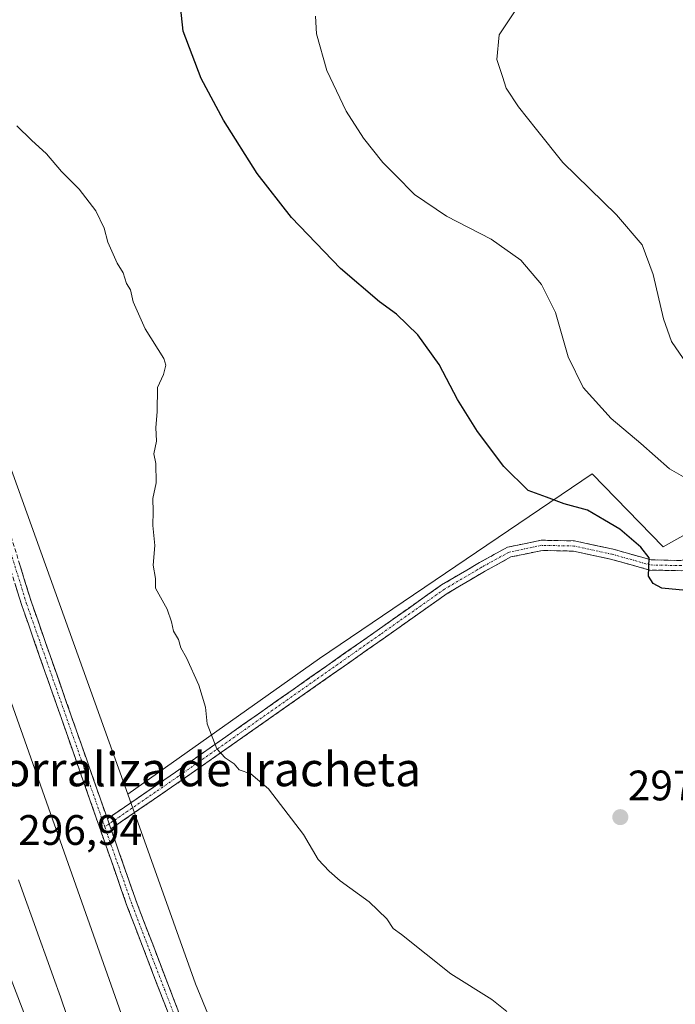
# Model space of a CAD drawing. Units: metres. Extents: x 604728 to 608200, y 4682950 to 4685316.
# Drawn here: x 605713 to 605867, y 4683879 to 4684110 of the extents above; entities that cross this region are included whole.
import ezdxf
from ezdxf.enums import TextEntityAlignment as Align

# ---------------------------------------------------------------- set-up
doc = ezdxf.new("R2010")
doc.units = ezdxf.units.M
doc.header["$MEASUREMENT"] = 0
doc.linetypes.add('TRAZO_Y_PUNTO', pattern=[1, 0.5, -0.25, 0, -0.25])
doc.linetypes.add('TRAZOSX2', pattern=[1.5, 1, -0.5])
for name, color, linetype, lineweight in [('Camino', 19, 'TRAZOSX2', 0), ('Camino Cxs', 19, 'Continuous', 0), ('Camino eje', 19, 'TRAZO_Y_PUNTO', 0), ('Carátula', 7, 'Continuous', 5), ('Cultivos herbáceos CxS', 92, 'Continuous', 0), ('Cultivos leñosos CxS', 92, 'Continuous', 0), ('Curva de nivel maestra', 36, 'Continuous', 30), ('Curva de nivel normal', 36, 'Continuous', 0), ('Ferrocarril', 144, 'Continuous', 13), ('Núcleo urbano CxS', 19, 'Continuous', 0), ('Punto de cota en terreno', 7, 'Continuous', 0), ('Rótulo de punto de cota en terreno', 19, 'Continuous', 0), ('Texto cartográfico', 19, 'Continuous', 0)]:
    doc.layers.add(name, color=color, linetype=linetype, lineweight=lineweight)
doc.styles.add('Arial', font='txt', dxfattribs={"height": 0.2})

# ---------------------------------------------------------------- blocks, each defined once
blk = doc.blocks.new('*U156')
at = {"layer": 'Cultivos leñosos CxS', "color": 92, "linetype": 'Continuous', "lineweight": 0}
blk.add_polyline3d([(605996.5884, 4684114.089, 314.1621), (605933.0883, 4684024.3421, 303.3389), (605904.5132, 4684004.4454, 302.1314), (605900.4915, 4684001.6937, 301.7084), (605886.5691, 4683998.7001, 301.1615), (605864.4373, 4683986.3475, 300.1969), (605847.7575, 4684003.4717, 301.7311), (605783.6359, 4683960.1019, 296.4098), (605738.5779, 4683928.2551, 294.023), (605738.5779, 4683928.2551, 294.023), (605700.8967, 4684032.9755, 293.6382), (605689.5269, 4684058.3909, 293.757), (605641.7761, 4684184.2121, 295.644)], dxfattribs=at)
blk = doc.blocks.new('*U174')
at = {"layer": 'Curva de nivel normal', "color": 36, "linetype": 'Continuous', "lineweight": 0}
blk.add_polyline3d([(605870.85, 4684001.85, 305), (605865.97, 4684004.69, 305), (605859.2, 4684010.65, 305), (605852.23, 4684016.5, 305), (605845.61, 4684023.82, 305), (605842.13, 4684031.01, 305), (605839.16, 4684041.38, 305), (605835.84, 4684047.96, 305), (605830.95, 4684053.73, 305), (605824.02, 4684058.66, 305), (605813.52, 4684064.03, 305), (605805.97, 4684069.12, 305), (605801.5, 4684073.64, 305), (605798.52, 4684076.63, 305), (605793.98, 4684082.34, 305), (605789.89, 4684088.68, 305), (605785.41, 4684098.3, 305), (605782.92, 4684106.9, 305), (605782.73, 4684111.02, 305)], dxfattribs=at)
blk = doc.blocks.new('5PATER')
at = {"layer": 'Carátula', "linetype": 'Continuous', "lineweight": 5}
h = blk.add_hatch(color=250, dxfattribs=at)
edge = h.paths.add_edge_path()
edge.add_ellipse((0, 0.01), major_axis=(-1.33, -1.34), ratio=0.999422, start_angle=0, end_angle=360)

msp = doc.modelspace()

# ---------------------------------------------------------------- linework, layer by layer
at = {"layer": 'Camino', "color": 19, "linetype": 'TRAZOSX2', "lineweight": 0}
for points in [[(605645.12, 4684030.4), (605643.92, 4684030.43), (605644.06, 4684037.38), (605646.53, 4684041.25), (605651.82, 4684043.96), (605662.52, 4684047.12), (605673.93, 4684051.36), (605681.95, 4684053.85), (605686.83, 4684052.63), (605692.83, 4684046.64), (605700.06, 4684024.66), (605715.93, 4683973.34), (605733.79, 4683922.45)], [(605882.8, 4683556.96), (605880.11, 4683563.46), (605854.72, 4683622.97), (605819.8, 4683701.81), (605792.53, 4683762.42), (605764.74, 4683833.36), (605738.54, 4683901.65), (605713.66, 4683972.59), (605697.78, 4684023.93), (605690.73, 4684045.35), (605685.61, 4684050.47), (605682.02, 4684051.36), (605674.7, 4684049.09), (605663.36, 4684044.87), (605652.71, 4684041.72), (605648.21, 4684039.41), (605646.45, 4684036.66), (605646.32, 4684030.38), (605645.12, 4684030.4)], [(605733.79, 4683922.45), (605749.77, 4683933.4), (605797.23, 4683966.73), (605812.35, 4683977.4), (605821.3, 4683982.67), (605827.82, 4683986.26), (605835.75, 4683987.91), (605843.62, 4683987.74), (605852.66, 4683985.81), (605861.6, 4683983.3), (605868.59, 4683983.15), (605880.4, 4683985.98), (605890.24, 4683987.43), (605898.34, 4683987.27), (605902.6, 4683986.71)], [(606067.96, 4683839.91), (606025.12, 4683873.86), (606007.02, 4683889.42), (605984.61, 4683907.54), (605934.55, 4683955.54), (605914.75, 4683976.29), (605904.76, 4683983.97), (605898.16, 4683984.87), (605890.39, 4683985.03), (605880.86, 4683983.62), (605868.85, 4683980.74), (605861.24, 4683980.91), (605852.08, 4683983.48), (605843.34, 4683985.35), (605835.97, 4683985.5), (605828.66, 4683983.98), (605822.48, 4683980.58), (605813.65, 4683975.38), (605798.61, 4683964.77), (605751.14, 4683931.43), (605734.61, 4683920.1)], [(605734.61, 4683920.1), (605740.79, 4683902.47), (605766.98, 4683834.23), (605794.75, 4683763.35), (605821.99, 4683702.79), (605856.92, 4683623.93), (605882.32, 4683564.39), (605884.73, 4683558.57)]]:
    msp.add_lwpolyline(points, dxfattribs=at)
at = {"layer": 'Camino Cxs', "color": 19, "linetype": 'Continuous', "lineweight": 0}
msp.add_lwpolyline([(605733.79, 4683922.45), (605734.61, 4683920.1)], dxfattribs=at)
msp.add_lwpolyline([(605733.79, 4683922.45), (605734.61, 4683920.1)], dxfattribs=at)
for points in [[(605868.85, 4683980.74, 300.22), (605865.05, 4683980.82, 300.12), (605861.24, 4683980.91, 300), (605856.66, 4683982.19, 299.84), (605852.08, 4683983.48, 299.72), (605847.71, 4683984.41, 299.5), (605843.34, 4683985.35, 299.28), (605839.66, 4683985.43, 299.1), (605835.97, 4683985.5, 298.96), (605832.32, 4683984.74, 298.84), (605828.66, 4683983.98, 298.66), (605825.57, 4683982.28, 298.47), (605822.48, 4683980.58, 298.33), (605819.54, 4683978.85, 298.19), (605816.6, 4683977.11, 298.04), (605813.65, 4683975.38, 297.9), (605809.89, 4683972.73, 297.7), (605806.13, 4683970.07, 297.5), (605802.37, 4683967.42, 297.29), (605798.61, 4683964.77, 297.07), (605794.65, 4683961.99, 296.88), (605790.7, 4683959.21, 296.66), (605786.74, 4683956.43, 296.43), (605782.79, 4683953.66, 296.18), (605778.83, 4683950.88, 295.96), (605774.87, 4683948.1, 295.75), (605770.92, 4683945.32, 295.53), (605766.96, 4683942.54, 295.34), (605763, 4683939.76, 295.12), (605759.05, 4683936.98, 294.92), (605755.09, 4683934.21, 294.71), (605751.14, 4683931.43, 294.47), (605747.83, 4683929.16, 294.31), (605744.53, 4683926.9, 294.14), (605741.22, 4683924.63, 293.98), (605737.92, 4683922.37, 293.84), (605734.61, 4683920.1, 293.73), (605733.79, 4683922.45, 293.77), (605737.78, 4683925.18, 293.9), (605741.78, 4683927.92, 294.09), (605745.77, 4683930.66, 294.26), (605749.77, 4683933.4, 294.47), (605753.72, 4683936.18, 294.7), (605757.68, 4683938.95, 294.93), (605761.63, 4683941.73, 295.13), (605765.59, 4683944.51, 295.34), (605769.54, 4683947.29, 295.52), (605773.5, 4683950.07, 295.74), (605777.45, 4683952.84, 295.94), (605781.41, 4683955.62, 296.16), (605785.36, 4683958.4, 296.42), (605789.32, 4683961.18, 296.63), (605793.27, 4683963.95, 296.85), (605797.23, 4683966.73, 297.04), (605801.01, 4683969.4, 297.25), (605804.79, 4683972.06, 297.45), (605808.57, 4683974.73, 297.65), (605812.35, 4683977.4, 297.89), (605815.33, 4683979.15, 298.02), (605818.31, 4683980.91, 298.17), (605821.3, 4683982.67, 298.34), (605824.56, 4683984.46, 298.49), (605827.82, 4683986.26, 298.69), (605831.78, 4683987.08, 298.9), (605835.75, 4683987.91, 299.07), (605839.68, 4683987.83, 299.22), (605843.62, 4683987.74, 299.4), (605848.14, 4683986.78, 299.59), (605852.66, 4683985.81, 299.77), (605857.13, 4683984.55, 299.93), (605861.6, 4683983.3, 300), (605865.09, 4683983.22, 300.1), (605868.59, 4683983.15, 300.22)], [(605713.05, 4683982.67, 293.77), (605714.49, 4683978.01, 293.79), (605715.93, 4683973.34, 293.84), (605717.56, 4683968.72, 293.86), (605719.18, 4683964.09, 293.89), (605720.8, 4683959.46, 293.89), (605722.43, 4683954.84, 293.89), (605724.05, 4683950.21, 293.88), (605725.67, 4683945.58, 293.86), (605727.3, 4683940.95, 293.85), (605728.92, 4683936.33, 293.83), (605730.54, 4683931.7, 293.81), (605732.16, 4683927.07, 293.79), (605733.79, 4683922.45, 293.77), (605733.79, 4683922.45, 293.77), (605734.61, 4683920.1, 293.72), (605735.19, 4683918.45, 293.69), (605736.59, 4683914.46, 293.61), (605737.99, 4683910.46, 293.55), (605739.39, 4683906.47, 293.52), (605740.79, 4683902.47, 293.48), (605742.54, 4683897.92, 293.44), (605744.28, 4683893.37, 293.41), (605746.03, 4683888.82, 293.35), (605747.78, 4683884.28, 293.33), (605749.52, 4683879.73, 293.29), (605751.27, 4683875.18, 293.23)], [(605749.02, 4683874.33, 293.26), (605747.27, 4683878.88, 293.32), (605745.53, 4683883.44, 293.35), (605743.78, 4683887.99, 293.39), (605742.03, 4683892.54, 293.44), (605740.29, 4683897.09, 293.48), (605738.54, 4683901.65, 293.52), (605736.98, 4683906.08, 293.55), (605735.43, 4683910.51, 293.59), (605733.87, 4683914.95, 293.65), (605732.32, 4683919.38, 293.71), (605730.76, 4683923.82, 293.75), (605729.21, 4683928.25, 293.77), (605727.65, 4683932.68, 293.79), (605726.1, 4683937.12, 293.8), (605724.54, 4683941.55, 293.82), (605722.99, 4683945.99, 293.83), (605721.43, 4683950.42, 293.84), (605719.88, 4683954.86, 293.85), (605718.32, 4683959.29, 293.85), (605716.77, 4683963.72, 293.85), (605715.21, 4683968.16, 293.83), (605713.66, 4683972.59, 293.82), (605712.21, 4683977.26, 293.78)]]:
    msp.add_polyline3d(points, dxfattribs=at)
at = {"layer": 'Camino eje', "color": 19, "linetype": 'TRAZO_Y_PUNTO', "lineweight": 0}
for points in [[(605733.17, 4683920.57), (605714.8, 4683972.97), (605698.92, 4684024.3), (605691.78, 4684045.99), (605686.22, 4684051.55), (605681.99, 4684052.61), (605674.31, 4684050.23), (605662.94, 4684045.99), (605652.26, 4684042.84), (605647.37, 4684040.33), (605645.25, 4684037.02), (605645.12, 4684030.4)], [(605905.23, 4683985.12), (605898.25, 4683986.07), (605890.31, 4683986.23), (605880.63, 4683984.8), (605868.72, 4683981.94), (605861.42, 4683982.1), (605852.37, 4683984.64), (605843.48, 4683986.55), (605835.86, 4683986.71), (605828.24, 4683985.12), (605821.89, 4683981.63), (605813, 4683976.39), (605797.92, 4683965.75), (605750.45, 4683932.41), (605734.2, 4683921.27)], [(605734.2, 4683921.27), (605733.17, 4683920.57)], [(605733.17, 4683920.57), (605739.67, 4683902.06), (605765.86, 4683833.8), (605793.64, 4683762.89), (605820.89, 4683702.3), (605855.82, 4683623.45), (605881.22, 4683563.92), (605883.77, 4683557.76)]]:
    msp.add_lwpolyline(points, dxfattribs=at)
at = {"layer": 'Cultivos herbáceos CxS', "color": 92, "linetype": 'Continuous', "lineweight": 0}
for points in [[(605922.67, 4683483.54, 289.73), (605846.12, 4683661, 289.25), (605754.49, 4683883.69, 293.39), (605738.58, 4683928.26, 294.02), (605783.64, 4683960.1, 296.41), (605847.76, 4684003.47, 301.73), (605864.44, 4683986.35, 300.2), (605886.57, 4683998.7, 301.16), (605900.49, 4684001.69, 301.71), (605956.37, 4683947.3, 306.73), (605975.2, 4683929.49, 306.53), (605985.13, 4683920.1, 306.65), (606007.18, 4683899.24, 303.09), (606008.08, 4683898.4, 302.98), (606008.97, 4683897.55, 302.86), (606009.87, 4683896.7, 302.76), (606010.98, 4683895.65, 302.65), (606010.77, 4683890.78, 302.59), (606070.68, 4683843.72, 303.68)], [(605900.49, 4684001.69, 301.71), (605886.57, 4683998.7, 301.16), (605864.44, 4683986.35, 300.2), (605847.76, 4684003.47, 301.73), (605783.64, 4683960.1, 296.41), (605738.58, 4683928.26, 294.02)], [(605738.58, 4683928.26, 294.02), (605754.49, 4683883.69, 293.39), (605846.12, 4683661, 289.25), (605922.67, 4683483.54, 289.73), (606027.05, 4683270.12, 291.03), (606034.01, 4683250.41, 292.38), (606045.86, 4683228.72, 293.1), (606057.92, 4683198.45, 294.29), (606157.99, 4683017.43, 299.33), (606165.89, 4683007.15, 299.38), (606186.91, 4682971.83, 300.22)]]:
    msp.add_polyline3d(points, dxfattribs=at)
at = {"layer": 'Cultivos leñosos CxS', "color": 92, "linetype": 'Continuous', "lineweight": 0}
for points in [[(605608.85, 4684271.68, 301.61), (605618.49, 4684249.83, 298.91), (605641.78, 4684184.21, 295.64), (605689.53, 4684058.39, 293.76), (605700.9, 4684032.98, 293.64), (605738.58, 4683928.26, 294.02)], [(605900.49, 4684001.69, 301.71), (605886.57, 4683998.7, 301.16), (605864.44, 4683986.35, 300.2), (605847.76, 4684003.47, 301.73), (605783.64, 4683960.1, 296.41), (605738.58, 4683928.26, 294.02)]]:
    msp.add_polyline3d(points, dxfattribs=at)
at = {"layer": 'Curva de nivel maestra', "color": 36, "linetype": 'Continuous', "lineweight": 30}
msp.add_polyline3d([(605869.85, 4683976.06, 300), (605864.1, 4683976.64, 300), (605862.11, 4683977.74, 300), (605861.02, 4683979.5, 300), (605861.16, 4683983.78, 300), (605859.19, 4683986.31, 300), (605854.29, 4683990.5, 300), (605850.69, 4683992.66, 300), (605846.66, 4683994.94, 300), (605841.18, 4683996.44, 300), (605837.02, 4683998.04, 300), (605832.71, 4683999.6, 300), (605826.99, 4684005.21, 300), (605820.76, 4684013.48, 300), (605816.06, 4684020.99, 300), (605811.79, 4684029.19, 300), (605806.8, 4684036.2, 300), (605801.74, 4684041.03, 300), (605797.77, 4684043.92, 300), (605788.57, 4684051.78, 300), (605777.05, 4684063.74, 300), (605769.01, 4684074.09, 300), (605761.07, 4684086.62, 300), (605755.82, 4684096.37, 300), (605751.6, 4684107.49, 300), (605750.77, 4684115.66, 300)], dxfattribs=at)
at = {"layer": 'Curva de nivel normal', "color": 36, "linetype": 'Continuous', "lineweight": 0}
for points in [[(605830.11, 4684112.98, 310), (605825.9, 4684106.63, 310), (605825.35, 4684100.87, 310), (605826.66, 4684096.88, 310), (605827.56, 4684094.12, 310), (605830.43, 4684089.71, 310), (605834.63, 4684084.43, 310), (605840.84, 4684076.69, 310), (605853.51, 4684064.36, 310), (605859.49, 4684057.28, 310), (605862.13, 4684050.35, 310), (605864.56, 4684039.92, 310), (605866.43, 4684034.6, 310), (605869.12, 4684030.6, 310)], [(605712.54, 4684085.24, 295), (605715.98, 4684081.87, 295), (605719.46, 4684078.69, 295), (605722.97, 4684074.53, 295), (605727.16, 4684070.39, 295), (605731.05, 4684065.27, 295), (605733.04, 4684061.23, 295), (605733.86, 4684057.92, 295), (605736.12, 4684052.98, 295), (605737.51, 4684050.74, 295), (605738.32, 4684048.22, 295), (605739.23, 4684046.73, 295), (605739.88, 4684043.88, 295), (605742.71, 4684037.55, 295), (605747.05, 4684030.61, 295), (605747.51, 4684029.01, 295), (605746.95, 4684026.84, 295), (605745.54, 4684023.76, 295), (605745.52, 4684018.07, 295), (605745.19, 4684014.41, 295), (605745.34, 4684011.22, 295), (605744.72, 4684008.23, 295), (605745.19, 4684005.91, 295), (605745.22, 4684001.39, 295), (605744.45, 4683997.72, 295), (605744.59, 4683994.66, 295), (605744.5, 4683991.39, 295), (605744.95, 4683986.68, 295), (605744.56, 4683982.07, 295), (605745.07, 4683978.95, 295), (605745.13, 4683976.68, 295), (605747.82, 4683971.7, 295), (605748.88, 4683968.77, 295), (605749.31, 4683966.57, 295), (605750.54, 4683964.58, 295), (605751.03, 4683962.62, 295), (605752.37, 4683960.25, 295), (605755.3, 4683953.84, 295), (605756.84, 4683948.71, 295), (605757.22, 4683944.76, 295), (605759.54, 4683938.87, 295), (605761.47, 4683936.78, 295), (605763.58, 4683935.41, 295), (605764.75, 4683933.95, 295), (605767.48, 4683933.02, 295), (605771.64, 4683929.52, 295), (605779.92, 4683918.8, 295), (605783.32, 4683912.86, 295), (605785.95, 4683910.15, 295), (605788.5, 4683907.86, 295), (605795.32, 4683902.97, 295), (605799.48, 4683898.94, 295), (605800.98, 4683896.71, 295), (605802.9, 4683895.28, 295), (605814.52, 4683886.05, 295), (605824.13, 4683880.04, 295), (605827.7, 4683877.19, 295)], [(605836.07, 4683616.07, 295), (605774.79, 4683769.86, 295), (605703.25, 4683972, 295), (605689.45, 4684017.61, 295), (605685.11, 4684041.12, 295), (605683.02, 4684042.98, 295), (605675.49, 4684043.19, 295), (605659.97, 4684036, 295), (605656.54, 4684029.83, 295), (605659.34, 4684017.34, 295), (605683.24, 4683957.24, 295), (605740.57, 4683808.11, 295), (605809.29, 4683647.86, 295)]]:
    msp.add_polyline3d(points, dxfattribs=at)
at = {"layer": 'Ferrocarril', "color": 144, "linetype": 'Continuous', "lineweight": 13}
msp.add_polyline3d([(605712.91, 4683908.11, 296.92), (605714.55, 4683903.53, 296.9), (605716.19, 4683898.94, 296.87), (605717.82, 4683894.36, 296.84), (605719.46, 4683889.77, 296.81), (605721.09, 4683885.18, 296.78), (605722.73, 4683880.6, 296.75), (605724.36, 4683876.01, 296.72)], dxfattribs=at)
at = {"layer": 'Núcleo urbano CxS', "color": 19, "linetype": 'Continuous', "lineweight": 0}
for points in [[(605907.59, 4683331.6, 290.06), (605853.08, 4683490.5, 289.34), (605853.73, 4683514.67, 289.71), (605824.89, 4683593.78, 291.47), (605763.81, 4683726.63, 290.88), (605695.76, 4683856.11, 291.15), (605677.59, 4683885.15, 291.93), (605693.2, 4683896.18, 292.11), (605638.7, 4684038.33, 292.23), (605633.31, 4684059.33, 292.48), (605619.55, 4684094.25, 292.63), (605592.03, 4684149.29, 293.41), (605540.79, 4684234.7, 293.25), (605545.99, 4684236.93, 293.57), (605586.88, 4684262.49, 298.45), (605608.85, 4684271.68, 301.61), (605618.49, 4684249.83, 298.91), (605641.78, 4684184.21, 295.64), (605689.53, 4684058.39, 293.76), (605700.9, 4684032.98, 293.64), (605738.58, 4683928.26, 294.02), (605754.49, 4683883.69, 293.39), (605846.12, 4683661, 289.25), (605922.67, 4683483.54, 289.73)], [(605608.85, 4684271.68, 301.61), (605618.49, 4684249.83, 298.91), (605641.78, 4684184.21, 295.64), (605689.53, 4684058.39, 293.76), (605700.9, 4684032.98, 293.64), (605738.58, 4683928.26, 294.02)], [(605738.58, 4683928.26, 294.02), (605754.49, 4683883.69, 293.39), (605846.12, 4683661, 289.25), (605922.67, 4683483.54, 289.73), (606027.05, 4683270.12, 291.03), (606034.01, 4683250.41, 292.38), (606045.86, 4683228.72, 293.1), (606057.92, 4683198.45, 294.29), (606157.99, 4683017.43, 299.33), (606165.89, 4683007.15, 299.38), (606186.91, 4682971.83, 300.22)]]:
    msp.add_polyline3d(points, dxfattribs=at)

# ---------------------------------------------------------------- block references
at = {"layer": 'Cultivos leñosos CxS', "color": 92, "linetype": 'Continuous', "lineweight": 0}
msp.add_blockref('*U156', (0, 0), dxfattribs=at)
at = {"layer": 'Curva de nivel normal', "color": 36, "linetype": 'Continuous', "lineweight": 0}
msp.add_blockref('*U174', (0, 0), dxfattribs=at)
at = {"layer": 'Punto de cota en terreno', "linetype": 'Continuous', "lineweight": 0}
msp.add_blockref('5PATER', (605854.37, 4683922.84, 297.36), dxfattribs=at)

# ---------------------------------------------------------------- texts
at = {"layer": 'Rótulo de punto de cota en terreno', "color": 19, "linetype": 'Continuous', "lineweight": 0, "style": 'Arial'}
for s, p in [('297,36', (605856.13, 4683924.6)), ('296,94', (605712.82, 4683914.14))]:
    msp.add_text(s, height=7, dxfattribs=at).set_placement(p, align=Align.BOTTOM_LEFT)
at = {"layer": 'Texto cartográfico', "color": 19, "linetype": 'Continuous', "lineweight": 0, "style": 'Arial'}
msp.add_text('Corraliza de Iracheta', height=8, dxfattribs=at).set_placement((605754.85, 4683934.1), align=Align.MIDDLE_CENTER)

doc.saveas('drawing.dxf')
